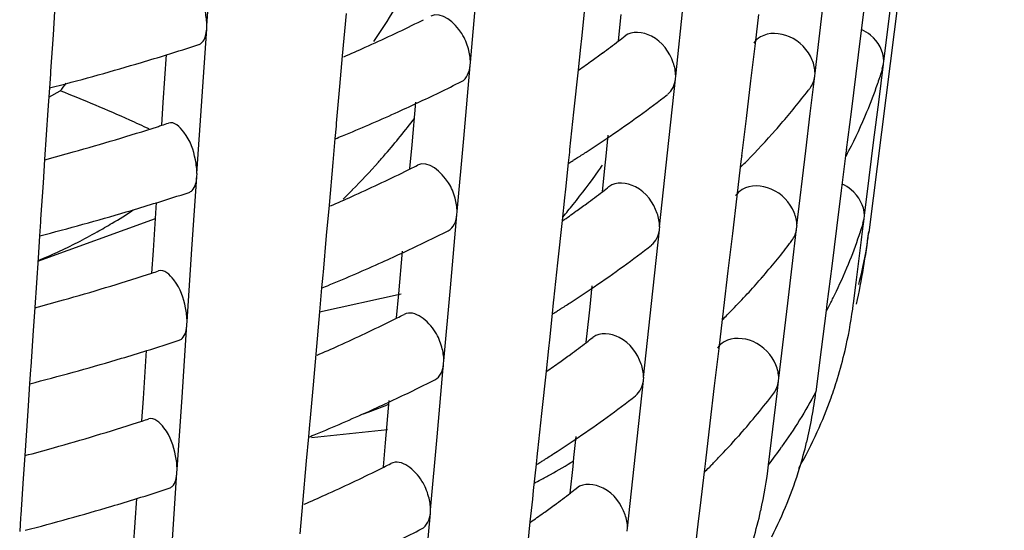
# Model space of a CAD drawing. Units: millimetres. Extents: x -1 to 1167, y -1 to 1651.
# Drawn here: x 618 to 621, y 801 to 802 of the extents above; entities that cross this region are included whole.
import ezdxf

# ---------------------------------------------------------------- set-up
doc = ezdxf.new("R2010")
doc.units = ezdxf.units.MM
doc.header["$LTSCALE"] = 107.555556
doc.layers.add('GEOM', color=7, linetype='CONTINUOUS')

msp = doc.modelspace()

# ---------------------------------------------------------------- linework, layer by layer
at = {"layer": 'GEOM', "color": 7, "linetype": 'CONTINUOUS'}
for p, q in [((621.1157, 804.6248), (620.7374, 801.6458)), ((618.904, 802.2183), (618.9177, 802.4187)), ((620.7789, 802.1204), (620.8056, 802.3297)), ((619.634, 802.1166), (619.6522, 802.3186)), ((620.2026, 802.0792), (620.2246, 802.2834)), ((620.5885, 802.0873), (620.6133, 802.2939)), ((620.7268, 802.2853), (620.7148, 802.1899)), ((618.4822, 802.2572), (618.4779, 802.1933)), ((619.2897, 802.2524), (619.2792, 802.1346)), ((619.9493, 802.2557), (619.9416, 802.1832)), ((620.0438, 802.1762), (620.0517, 802.2497)), ((620.4318, 802.2492), (620.4223, 802.1688)), ((618.4779, 802.1933), (618.4712, 802.0927)), ((618.8902, 802.0095), (618.9036, 802.2097)), ((618.9036, 802.2097), (618.9043, 802.2186)), ((619.9416, 802.1832), (619.939, 802.1588)), ((620.4223, 802.1688), (620.41, 802.0655)), ((620.7148, 802.1899), (620.7016, 802.0852)), ((618.7833, 802.0056), (618.7923, 802.1383)), ((619.939, 802.1588), (619.9323, 802.0963)), ((619.2792, 802.1346), (619.2716, 802.0501)), ((619.6334, 802.1079), (619.6343, 802.1169)), ((620.765, 802.007), (620.7781, 802.1115)), ((620.7748, 802.0996), (620.7781, 802.1115)), ((620.7781, 802.1115), (620.7793, 802.1208)), ((618.4706, 802.0847), (618.4681, 802.0465)), ((618.4712, 802.0936), (618.4706, 802.0847)), ((619.6154, 801.906), (619.6334, 802.1079)), ((619.9323, 802.0963), (619.9198, 801.9788)), ((620.5877, 802.0785), (620.5888, 802.0877)), ((620.7016, 802.0852), (620.6884, 801.9804)), ((620.1801, 801.8665), (620.2019, 802.0705)), ((620.2019, 802.0705), (620.2029, 802.0795)), ((620.41, 802.0655), (620.3976, 801.962)), ((620.5754, 801.9753), (620.5877, 802.0785)), ((618.4681, 802.0465), (618.4639, 801.9847)), ((618.4663, 802.0203), (618.4979, 802.0379)), ((619.2716, 802.0501), (619.2626, 801.9487)), ((618.7791, 801.9433), (618.7833, 802.0056)), ((618.8766, 801.8091), (618.8902, 802.0095)), ((619.4724, 801.889), (619.4829, 802.0069)), ((620.7518, 801.9024), (620.765, 802.007)), ((618.4639, 801.9847), (618.4547, 801.8479)), ((619.9198, 801.9788), (619.9089, 801.8763)), ((620.5631, 801.8721), (620.5754, 801.9753)), ((620.6884, 801.9804), (620.6752, 801.8753)), ((619.2626, 801.9496), (619.2619, 801.9407)), ((620.3976, 801.962), (620.3853, 801.8583)), ((619.2619, 801.9407), (619.2588, 801.906)), ((619.2588, 801.906), (619.2529, 801.8398)), ((619.5972, 801.704), (619.6154, 801.906)), ((620.0098, 801.8573), (620.016, 801.9153)), ((620.7385, 801.7978), (620.7518, 801.9024)), ((619.4665, 801.8229), (619.4724, 801.889)), ((619.908, 801.8682), (619.9049, 801.8388)), ((619.9089, 801.8773), (619.908, 801.8682)), ((620.1581, 801.6623), (620.1801, 801.8665)), ((620.5382, 801.6654), (620.5631, 801.8721)), ((620.6742, 801.867), (620.673, 801.858)), ((620.6753, 801.8762), (620.6742, 801.867)), ((618.4547, 801.8479), (618.4504, 801.7841)), ((619.2529, 801.8398), (619.2424, 801.722)), ((619.9049, 801.8388), (619.8971, 801.7663)), ((620.0072, 801.8329), (620.0098, 801.8573)), ((620.3843, 801.8501), (620.3816, 801.8274)), ((620.3854, 801.8593), (620.3843, 801.8501)), ((620.4002, 801.8449), (620.3955, 801.8402)), ((620.673, 801.858), (620.661, 801.7626)), ((619.9994, 801.7593), (620.0072, 801.8329)), ((620.3816, 801.8274), (620.3721, 801.747)), ((618.4504, 801.7841), (618.4437, 801.6835)), ((618.8627, 801.6003), (618.8762, 801.8005)), ((618.8762, 801.8005), (618.8768, 801.8094)), ((620.7252, 801.6931), (620.7385, 801.7978)), ((619.8971, 801.7663), (619.8945, 801.7419)), ((620.661, 801.7626), (620.6479, 801.6579)), ((618.7558, 801.5964), (618.7648, 801.7291)), ((619.8945, 801.7419), (619.8879, 801.6794)), ((620.3721, 801.747), (620.3598, 801.6437)), ((619.2424, 801.722), (619.2349, 801.6375)), ((619.5967, 801.6953), (619.5975, 801.7043)), ((618.4358, 801.5667), (618.7618, 801.6852)), ((618.4431, 801.6755), (618.4406, 801.6373)), ((618.4437, 801.6844), (618.4431, 801.6755)), ((619.5787, 801.4934), (619.5967, 801.6953)), ((619.8879, 801.6794), (619.8753, 801.562)), ((620.7201, 801.6502), (620.7244, 801.6842)), ((620.7211, 801.6724), (620.7244, 801.6842)), ((620.7244, 801.6842), (620.7255, 801.6935)), ((620.1357, 801.4496), (620.1574, 801.6536)), ((620.1574, 801.6536), (620.1584, 801.6627)), ((620.5252, 801.5535), (620.5375, 801.6567)), ((620.5375, 801.6567), (620.5386, 801.6658)), ((620.6479, 801.6579), (620.6347, 801.5531)), ((620.717, 801.6256), (620.7201, 801.6502)), ((618.4406, 801.6373), (618.4364, 801.5755)), ((619.2349, 801.6375), (619.2258, 801.5361)), ((620.3598, 801.6437), (620.3474, 801.5402)), ((620.7096, 801.5669), (620.717, 801.6256)), ((618.7516, 801.5341), (618.7558, 801.5964)), ((618.8491, 801.3999), (618.8627, 801.6003)), ((619.4356, 801.4764), (619.4462, 801.5943)), ((618.4364, 801.5755), (618.4272, 801.4387)), ((620.7022, 801.5082), (620.7096, 801.5669)), ((619.8753, 801.562), (619.8644, 801.4595)), ((620.3474, 801.5402), (620.3351, 801.4365)), ((620.5129, 801.4503), (620.5252, 801.5535)), ((620.6347, 801.5531), (620.6214, 801.448)), ((619.2251, 801.5281), (619.222, 801.4934)), ((619.2259, 801.537), (619.2251, 801.5281)), ((619.222, 801.4934), (619.2161, 801.4272)), ((619.5605, 801.2914), (619.5787, 801.4934)), ((619.9653, 801.4405), (619.9715, 801.4984)), ((620.6948, 801.4496), (620.7022, 801.5082)), ((619.2161, 801.4266), (619.4418, 801.4768)), ((619.4297, 801.4103), (619.4356, 801.4764)), ((619.8645, 801.4604), (619.8635, 801.4514)), ((618.4272, 801.4387), (618.423, 801.3749)), ((619.8635, 801.4514), (619.8604, 801.4219)), ((619.9627, 801.416), (619.9653, 801.4405)), ((620.1136, 801.2455), (620.1357, 801.4496)), ((620.3341, 801.4283), (620.3314, 801.4055)), ((620.3352, 801.4374), (620.3341, 801.4283)), ((620.488, 801.2436), (620.5129, 801.4503)), ((620.6193, 801.4307), (620.6056, 801.3224)), ((620.6204, 801.4397), (620.6193, 801.4307)), ((620.6216, 801.449), (620.6204, 801.4397)), ((619.2161, 801.4272), (619.2056, 801.3094)), ((619.8604, 801.4219), (619.8527, 801.3495)), ((619.9549, 801.3424), (619.9627, 801.416)), ((620.3314, 801.4055), (620.3218, 801.3252)), ((620.35, 801.4231), (620.3453, 801.4183)), ((618.423, 801.3749), (618.4162, 801.2743)), ((618.8352, 801.1911), (618.8487, 801.3913)), ((618.8487, 801.3913), (618.8493, 801.4002)), ((619.8527, 801.3495), (619.8501, 801.325)), ((618.7283, 801.1872), (618.7373, 801.3199)), ((619.8501, 801.325), (619.8434, 801.2624)), ((620.3218, 801.3252), (620.3095, 801.2219)), ((620.6056, 801.3224), (620.5909, 801.2051)), ((619.2056, 801.3094), (619.1981, 801.2249)), ((619.5599, 801.2828), (619.5607, 801.2917)), ((618.4157, 801.2663), (618.4131, 801.2281)), ((618.4162, 801.2752), (618.4157, 801.2663)), ((619.5419, 801.0809), (619.5599, 801.2828)), ((619.8434, 801.2624), (619.8309, 801.1451)), ((620.113, 801.2368), (620.114, 801.2458)), ((620.4873, 801.2348), (620.4884, 801.244)), ((618.4131, 801.2281), (618.4089, 801.1663)), ((619.1981, 801.2249), (619.189, 801.1235)), ((620.0912, 801.0328), (620.113, 801.2368)), ((620.3095, 801.2219), (620.2972, 801.1184)), ((620.4832, 801.2009), (620.4873, 801.2348)), ((618.7242, 801.1249), (618.7283, 801.1872)), ((618.8216, 800.9907), (618.8352, 801.1911)), ((620.4597, 801.0032), (620.4832, 801.2009)), ((618.4089, 801.1663), (618.3998, 801.0295)), ((619.3988, 801.0639), (619.4094, 801.1817)), ((619.8309, 801.1451), (619.8199, 801.0426)), ((619.1883, 801.1155), (619.1852, 801.0808)), ((619.1891, 801.1244), (619.1883, 801.1155)), ((619.1937, 801.0794), (619.404, 801.1017)), ((620.2972, 801.1184), (620.2849, 801.0147)), ((619.1852, 801.0808), (619.1793, 801.0146)), ((619.5237, 800.8788), (619.5419, 801.0809)), ((619.9208, 801.0236), (619.927, 801.0816)), ((620.3811, 801.0882), (620.3764, 801.083)), ((619.393, 800.9977), (619.3988, 801.0639)), ((618.3998, 801.0295), (618.3955, 800.9657)), ((619.8191, 801.0345), (619.8159, 801.0051)), ((619.82, 801.0435), (619.8191, 801.0345)), ((619.9182, 800.9992), (619.9208, 801.0236)), ((620.0692, 800.8286), (620.0912, 801.0328)), ((619.1793, 801.0146), (619.1688, 800.8968)), ((619.8159, 801.0051), (619.8082, 800.9326)), ((619.9104, 800.9255), (619.9182, 800.9992)), ((620.2839, 801.0064), (620.2812, 800.9837)), ((620.285, 801.0156), (620.2839, 801.0064)), ((620.2998, 801.0012), (620.2951, 800.9965)), ((618.3955, 800.9657), (618.3887, 800.8651)), ((618.8077, 800.7819), (618.8212, 800.9821)), ((618.8212, 800.9821), (618.8218, 800.991)), ((620.2812, 800.9837), (620.2701, 800.8906)), ((618.7009, 800.778), (618.7098, 800.9106)), ((619.8082, 800.9326), (619.8056, 800.9082)), ((619.1688, 800.8968), (619.1613, 800.8123)), ((619.8056, 800.9082), (619.7989, 800.8455)), ((620.2701, 800.8906), (620.265, 800.8476)), ((618.3882, 800.8571), (618.3856, 800.8189)), ((618.3888, 800.866), (618.3882, 800.8571)), ((619.5051, 800.6683), (619.5231, 800.8702)), ((619.5231, 800.8702), (619.5239, 800.8791)), ((619.7989, 800.8455), (619.7864, 800.7282)), ((620.0685, 800.8199), (620.0695, 800.829)), ((620.265, 800.8476), (620.2563, 800.7748))]:
    msp.add_line(p, q, dxfattribs=at)
for centre, radius, start, end in [((617.3672, 803.5472), 2.4247, 325.5297, 328.0456), ((617.4363, 806.4026), 4.6525, 294.19, 296.1875), ((617.5312, 806.207), 4.4352, 296.2016, 296.4154), ((616.8716, 808.3412), 6.4939, 287.20731, 288.03619), ((618.2658, 804.5056), 2.9307, 306.2726, 307.359), ((618.3178, 804.4372), 2.8448, 307.3621, 307.8209), ((616.8272, 808.4845), 6.6439, 286.57623, 287.20811), ((617.3217, 806.6551), 4.9298, 293.4459, 294.2021), ((618.2066, 804.586), 3.0305, 305.6143, 306.2749), ((616.7362, 808.7951), 6.9676, 284.52173, 286.56456), ((618.1551, 804.6581), 3.1192, 304.7713, 305.6134), ((619.5119, 802.4908), 1.3229, 341.2537, 342.1316), ((619.5244, 802.4868), 1.3098, 342.132, 342.785), ((616.5672, 803.5902), 2.4774, 321.2028, 321.8239), ((617.4762, 806.3197), 4.7605, 294.9856, 296.6201), ((619.4659, 802.507), 1.3717, 337.4147, 340.8506), ((619.5012, 802.4944), 1.3342, 340.8654, 341.2544), ((616.6667, 809.0572), 7.2387, 284.41236, 284.53421), ((616.9874, 798.1607), 4.1611, 67.2603, 68.7145), ((618.2172, 804.5693), 3.211, 304.182, 307.6891), ((618.9806, 803.2602), 2.0041, 319.0789, 322.4548), ((619.0499, 803.2059), 1.9161, 322.4786, 322.7272), ((617.3784, 806.5281), 4.9907, 294.2211, 294.9925), ((617.0768, 798.3738), 3.93, 65.7582, 67.2611), ((617.2768, 806.7556), 5.2399, 292.4711, 294.2133), ((619.3808, 802.5429), 1.4641, 332.7556, 337.397), ((617.1508, 798.539), 3.749, 64.8546, 65.7533), ((616.8841, 807.8006), 6.1566, 287.93096, 288.11126), ((617.794, 803.2518), 2.1221, 319.1471, 322.5712), ((618.9025, 803.3268), 2.1067, 318.4586, 319.1012), ((616.8038, 808.0546), 6.423, 285.62769, 287.79674), ((616.8743, 807.8306), 6.1882, 287.80914, 287.93101), ((618.819, 803.4019), 2.2191, 315.4421, 318.4374), ((617.2002, 806.9385), 5.4381, 292.2543, 292.4805), ((618.055, 804.8048), 3.4969, 302.8999, 304.2126), ((616.7205, 808.3479), 6.7279, 284.94174, 285.6384), ((617.9913, 804.9028), 3.6139, 302.3991, 302.9043), ((619.3148, 802.576), 1.5379, 332.1436, 332.4767), ((619.323, 802.5718), 1.5286, 332.4768, 332.7854), ((617.8323, 803.218), 2.071, 315.4019, 318.3239), ((617.812, 803.2364), 2.0984, 318.3177, 318.6357), ((617.8078, 803.2401), 2.1039, 318.6357, 319.1438), ((617.9533, 804.9627), 3.6847, 302.0059, 302.2338), ((617.9674, 804.9404), 3.6583, 302.2339, 302.3998), ((618.728, 803.4904), 2.346, 314.8459, 315.2987), ((617.4241, 805.9355), 4.5928, 294.1892, 296.2125), ((617.5191, 805.74), 4.3754, 296.227, 296.4436), ((617.5407, 805.6966), 4.327, 296.4435, 296.7396), ((618.4914, 802.875), 1.8336, 321.1024, 324.7502), ((618.5156, 802.8575), 1.8037, 324.758, 325.3619), ((616.8664, 807.8552), 6.414, 287.2203, 288.05965), ((617.8587, 803.1923), 2.0342, 314.3883, 315.3958), ((618.2441, 804.0557), 2.8907, 306.295, 307.3958), ((618.2962, 803.9874), 2.8048, 307.399, 307.8637), ((616.8219, 807.9986), 6.5641, 286.58207, 287.22112), ((617.3094, 806.1881), 4.8703, 293.4363, 294.2017), ((616.7309, 808.3091), 6.8877, 284.50316, 286.57013), ((617.7612, 803.1428), 1.7142, 300.8969, 303.2077), ((618.1328, 804.209), 3.0802, 304.7726, 305.6124), ((618.4704, 802.8916), 1.8604, 319.732, 321.1088), ((618.1845, 804.1368), 2.9914, 305.6131, 306.2974), ((617.8323, 803.0184), 1.571, 294.777, 299.2594), ((617.7924, 803.0909), 1.6536, 299.2365, 300.8933), ((617.4639, 805.8529), 4.7011, 294.9946, 296.6496), ((618.3399, 801.9486), 2.4163, 348.0424, 352.8754), ((619.4731, 802.0572), 1.3068, 341.3047, 342.1892), ((619.4856, 802.0532), 1.2937, 342.1896, 342.8588), ((616.6615, 808.571), 7.1587, 284.39274, 284.51593), ((619.0153, 802.77), 1.8951, 322.3654, 322.7832), ((619.4333, 802.0711), 1.3489, 337.6859, 341.2893), ((617.8722, 802.9331), 1.4767, 292.4464, 294.7567), ((617.3661, 806.0612), 4.9312, 294.2207, 295.0016), ((618.1955, 804.1195), 3.171, 304.1769, 307.7283), ((618.9437, 802.8262), 1.9862, 318.9645, 322.3418), ((616.8789, 807.3144), 6.0765, 287.95395, 288.13651), ((617.2646, 806.2887), 5.1803, 292.4505, 294.2127), ((619.3588, 802.1018), 1.4294, 333.8965, 337.6807), ((616.7986, 807.5686), 6.3431, 285.62184, 287.81779), ((616.8692, 807.3445), 6.1081, 287.83051, 287.954), ((618.8695, 802.8897), 2.0838, 318.5015, 318.9872), ((617.1881, 806.4714), 5.3784, 292.2313, 292.4601), ((618.0333, 804.3551), 3.457, 302.8796, 304.2082), ((618.7884, 802.9626), 2.1929, 315.408, 318.4788), ((616.7152, 807.8621), 6.6482, 284.9274, 285.63282), ((619.3026, 802.1288), 1.4918, 332.7356, 333.9139), ((617.9316, 804.513), 3.6448, 301.9762, 302.2066), ((617.9457, 804.4906), 3.6184, 302.2067, 302.3746), ((617.9695, 804.4531), 3.574, 302.3739, 302.8842), ((619.2762, 802.1424), 1.5215, 332.0897, 332.4254), ((619.2844, 802.1381), 1.5123, 332.4255, 332.7375), ((619.4604, 801.6048), 1.2442, 346.7601, 352.1345), ((619.4547, 801.6056), 1.2499, 352.1315, 352.8285), ((617.4119, 805.4685), 4.5331, 294.1885, 296.2382), ((617.507, 805.2729), 4.3156, 296.2531, 296.4726), ((617.5286, 805.2295), 4.2672, 296.4724, 296.7723), ((618.6966, 803.052), 2.321, 314.806, 315.2638), ((616.8611, 807.3693), 6.3342, 287.2336, 288.08369), ((618.2746, 803.5376), 2.7648, 307.4369, 307.9076), ((616.8166, 807.5126), 6.4843, 286.58805, 287.23445), ((617.2972, 805.7212), 4.8107, 293.4265, 294.2012), ((618.2225, 803.6059), 2.8506, 306.3181, 307.4336), ((619.4731, 801.6019), 1.2312, 343.0215, 346.7566), ((616.7256, 807.823), 6.8077, 284.48414, 286.57583), ((618.1623, 803.6877), 2.9522, 305.612, 306.3205), ((618.1105, 803.76), 3.0412, 304.7738, 305.6113), ((617.4516, 805.3862), 4.6417, 295.0037, 296.6798), ((619.4837, 801.5987), 1.2201, 340.3532, 343.0193), ((616.6563, 808.0848), 7.0786, 284.37266, 284.49721), ((618.1738, 803.6697), 3.1311, 304.1716, 307.7686), ((618.9109, 802.3885), 1.9627, 318.5084, 322.8024), ((619.3563, 801.3603), 1.2443, 346.3323, 352.8318), ((619.4854, 801.5981), 1.2183, 335.5833, 340.3498), ((618.7383, 802.8185), 1.778, 289.4828, 292.1657), ((617.3538, 805.5944), 4.8718, 294.2203, 295.0109), ((616.8738, 806.8283), 5.9964, 287.97752, 288.16242), ((617.2523, 805.8217), 5.1207, 292.4294, 294.2121), ((616.7933, 807.0826), 6.2632, 285.61584, 287.83937), ((616.864, 806.8583), 6.0281, 287.85242, 287.97757), ((617.1759, 806.0043), 5.3186, 292.2078, 292.4393), ((618.0115, 803.9053), 3.4171, 302.8589, 304.2038), ((618.7718, 802.5107), 2.1478, 316.1494, 318.3398), ((619.4822, 801.5997), 1.2218, 330.3166, 335.5796), ((616.7099, 807.3762), 6.5684, 284.9127, 285.62711), ((619.3692, 801.3573), 1.231, 342.8368, 346.3257), ((617.9478, 804.0034), 3.5341, 302.348, 302.8635), ((618.7032, 802.576), 2.2425, 315.3953, 316.1595), ((617.4949, 804.8058), 4.2558, 296.2798, 296.5023), ((617.5165, 804.7625), 4.2074, 296.5022, 296.8059), ((617.9099, 804.0633), 3.6049, 301.9459, 302.1788), ((617.924, 804.0409), 3.5785, 302.1789, 302.3487), ((619.1131, 802.3213), 1.5359, 298.9048, 301.7191), ((618.6652, 802.6135), 2.296, 314.7651, 315.228), ((619.213, 801.1511), 1.2555, 347.333, 353.2339), ((619.3791, 801.3545), 1.2208, 333.2352, 342.8263), ((617.3997, 805.0014), 4.4735, 294.1876, 296.2646), ((619.1044, 802.3369), 1.5537, 297.779, 298.9082), ((616.8559, 806.8833), 6.2544, 287.24722, 288.10833), ((619.1, 802.3453), 1.5632, 297.0505, 297.7792), ((618.253, 803.0879), 2.7248, 307.4759, 307.9526), ((616.8113, 807.0267), 6.4045, 286.59418, 287.24809), ((617.2849, 805.2543), 4.7512, 293.4165, 294.2008), ((618.2009, 803.1561), 2.8106, 306.3418, 307.4725), ((616.7204, 807.337), 6.7278, 284.46466, 286.58167), ((618.1401, 803.2385), 2.913, 305.6108, 306.3441), ((618.0882, 803.311), 3.0021, 304.7751, 305.6102), ((619.2843, 801.1348), 1.1823, 339.5744, 347.3472), ((617.4392, 804.9194), 4.5823, 295.0131, 296.7108)]:
    msp.add_arc(centre, radius, start, end, dxfattribs=at)
at = {"layer": 'GEOM', "color": 9, "linetype": 'CONTINUOUS'}
for centre, radius, start, end in [((619.6162, 801.7882), 1.1302, 350.8124, 352.7607), ((619.5866, 801.7934), 1.1603, 345.4641, 350.7934), ((619.0747, 802.0532), 1.738, 322.8321, 324.8677)]:
    msp.add_arc(centre, radius, start, end, dxfattribs=at)
at = {"layer": 'GEOM', "color": 7, "linetype": 'CONTINUOUS'}
for points in [[(618.904, 802.2183), (618.904, 802.2311), (618.9024, 802.2439), (618.8999, 802.2564)], [(620.4373, 802.1872), (620.4301, 802.183), (620.4237, 802.1771), (620.4187, 802.1704)], [(619.634, 802.1166), (619.634, 802.1292), (619.6318, 802.1419), (619.6284, 802.1541)], [(620.2026, 802.0792), (620.2026, 802.0917), (620.1999, 802.1043), (620.1958, 802.116)], [(620.5885, 802.0873), (620.5885, 802.0996), (620.5855, 802.112), (620.5808, 802.1234)], [(619.6092, 802.0637), (619.6242, 802.0713), (619.632, 802.0912), (619.6334, 802.1079)], [(620.1804, 802.0285), (620.1927, 802.0383), (620.2002, 802.0549), (620.2019, 802.0705)], [(620.5746, 802.0456), (620.5817, 802.0551), (620.5863, 802.0668), (620.5877, 802.0785)], [(618.8766, 801.8091), (618.8766, 801.8219), (618.8749, 801.8346), (618.8724, 801.8471)], [(620.387, 801.7654), (620.3798, 801.7611), (620.3734, 801.7553), (620.3684, 801.7485)], [(619.5972, 801.704), (619.5972, 801.7166), (619.595, 801.7293), (619.5916, 801.7415)], [(620.5382, 801.6654), (620.5382, 801.6777), (620.5353, 801.6902), (620.5306, 801.7016)], [(619.5724, 801.6512), (619.5874, 801.6587), (619.5952, 801.6786), (619.5967, 801.6953)], [(620.1581, 801.6623), (620.1581, 801.6748), (620.1555, 801.6874), (620.1513, 801.6992)], [(620.136, 801.6117), (620.1483, 801.6214), (620.1558, 801.638), (620.1574, 801.6536)], [(620.5244, 801.6239), (620.5315, 801.6333), (620.5361, 801.645), (620.5375, 801.6567)], [(618.8491, 801.3999), (618.8491, 801.4126), (618.8475, 801.4254), (618.8449, 801.4379)], [(619.5605, 801.2914), (619.5605, 801.304), (619.5583, 801.3167), (619.5548, 801.3289)], [(620.3368, 801.3436), (620.3296, 801.3393), (620.3231, 801.3334), (620.3181, 801.3266)], [(619.5357, 801.2386), (619.5507, 801.2461), (619.5584, 801.266), (619.5599, 801.2828)], [(620.1136, 801.2455), (620.1136, 801.258), (620.111, 801.2705), (620.1069, 801.2823)], [(620.488, 801.2436), (620.488, 801.2559), (620.4851, 801.2683), (620.4804, 801.2797)], [(620.0915, 801.1948), (620.1038, 801.2046), (620.1113, 801.2212), (620.113, 801.2368)], [(620.4742, 801.2021), (620.4813, 801.2115), (620.4859, 801.2232), (620.4873, 801.2348)], [(618.8216, 800.9907), (618.8216, 801.0034), (618.82, 801.0162), (618.8174, 801.0287)], [(619.5237, 800.8788), (619.5237, 800.8914), (619.5215, 800.9041), (619.5181, 800.9163)], [(619.4989, 800.826), (619.5139, 800.8336), (619.5216, 800.8534), (619.5231, 800.8702)], [(620.0692, 800.8286), (620.0692, 800.8411), (620.0665, 800.8537), (620.0624, 800.8655)]]:
    msp.add_open_spline(points, degree=3, dxfattribs=at)
for points, knots in [([(619.6284, 802.1541), (619.6243, 802.1689), (619.6083, 802.211), (619.5537, 802.2598), (619.5244, 802.245)], [0, 0, 0, 0, 0.318769, 1, 1, 1, 1]), ([(618.8823, 802.1664), (618.8853, 802.1674), (618.8996, 802.1773), (618.9027, 802.1963), (618.9036, 802.2097)], [0, 0, 0, 0, 0.191888, 1, 1, 1, 1]), ([(620.1958, 802.116), (620.1853, 802.1459), (620.1513, 802.1959), (620.0814, 802.205), (620.0623, 802.1899)], [0, 0, 0, 0, 0.565166, 1, 1, 1, 1]), ([(620.5808, 802.1234), (620.5693, 802.1513), (620.5267, 802.1968), (620.4603, 802.2009), (620.4373, 802.1872)], [0, 0, 0, 0, 0.529904, 1, 1, 1, 1]), ([(620.7789, 802.1204), (620.7789, 802.1472), (620.7577, 802.1846), (620.7263, 802.2035), (620.7174, 802.2077)], [0, 0, 0, 0, 0.730774, 1, 1, 1, 1]), ([(618.8724, 801.8471), (618.8668, 801.8744), (618.8553, 801.9135), (618.8135, 801.954), (618.7979, 801.949)], [0, 0, 0, 0, 0.63044, 1, 1, 1, 1]), ([(619.5916, 801.7415), (619.5875, 801.7563), (619.5715, 801.7984), (619.5169, 801.8472), (619.4876, 801.8324)], [0, 0, 0, 0, 0.318801, 1, 1, 1, 1]), ([(618.8548, 801.7572), (618.8579, 801.7582), (618.8721, 801.7681), (618.8753, 801.7871), (618.8762, 801.8005)], [0, 0, 0, 0, 0.191892, 1, 1, 1, 1]), ([(620.1513, 801.6992), (620.1409, 801.7291), (620.1068, 801.7791), (620.0369, 801.7881), (620.0178, 801.773)], [0, 0, 0, 0, 0.565196, 1, 1, 1, 1]), ([(620.5306, 801.7016), (620.5191, 801.7294), (620.4765, 801.775), (620.41, 801.7791), (620.387, 801.7654)], [0, 0, 0, 0, 0.529903, 1, 1, 1, 1]), ([(620.7252, 801.6931), (620.7252, 801.7199), (620.7039, 801.7573), (620.6726, 801.7762), (620.6636, 801.7804)], [0, 0, 0, 0, 0.730775, 1, 1, 1, 1]), ([(618.8449, 801.4379), (618.8393, 801.4652), (618.8278, 801.5043), (618.786, 801.5448), (618.7704, 801.5398)], [0, 0, 0, 0, 0.630468, 1, 1, 1, 1]), ([(619.5548, 801.3289), (619.5507, 801.3437), (619.5347, 801.3858), (619.4801, 801.4347), (619.4508, 801.4198)], [0, 0, 0, 0, 0.318833, 1, 1, 1, 1]), ([(618.8273, 801.348), (618.8304, 801.3489), (618.8446, 801.3589), (618.8478, 801.3779), (618.8487, 801.3913)], [0, 0, 0, 0, 0.191897, 1, 1, 1, 1]), ([(620.1069, 801.2823), (620.0964, 801.3122), (620.0623, 801.3622), (619.9924, 801.3713), (619.9733, 801.3561)], [0, 0, 0, 0, 0.565226, 1, 1, 1, 1]), ([(620.4804, 801.2797), (620.4689, 801.3076), (620.4263, 801.3532), (620.3598, 801.3572), (620.3368, 801.3436)], [0, 0, 0, 0, 0.529902, 1, 1, 1, 1]), ([(618.8174, 801.0287), (618.8119, 801.056), (618.8003, 801.0951), (618.7585, 801.1356), (618.743, 801.1306)], [0, 0, 0, 0, 0.630497, 1, 1, 1, 1]), ([(619.5181, 800.9163), (619.5139, 800.9311), (619.4979, 800.9733), (619.4433, 801.0221), (619.414, 801.0072)], [0, 0, 0, 0, 0.318867, 1, 1, 1, 1]), ([(618.7999, 800.9387), (618.8029, 800.9397), (618.8172, 800.9497), (618.8203, 800.9687), (618.8212, 800.9821)], [0, 0, 0, 0, 0.191902, 1, 1, 1, 1]), ([(620.0624, 800.8655), (620.0519, 800.8954), (620.0178, 800.9454), (619.9479, 800.9544), (619.9288, 800.9392)], [0, 0, 0, 0, 0.565257, 1, 1, 1, 1])]:
    msp.add_open_spline(points, degree=3, knots=knots, dxfattribs=at)
at = {"layer": 'GEOM', "color": 9, "linetype": 'CONTINUOUS'}
msp.add_open_spline([(620.5909, 801.2051), (620.5623, 801.1526), (620.5305, 801.1019), (620.4961, 801.0531)], degree=3, dxfattribs=at)

doc.saveas('drawing.dxf')
